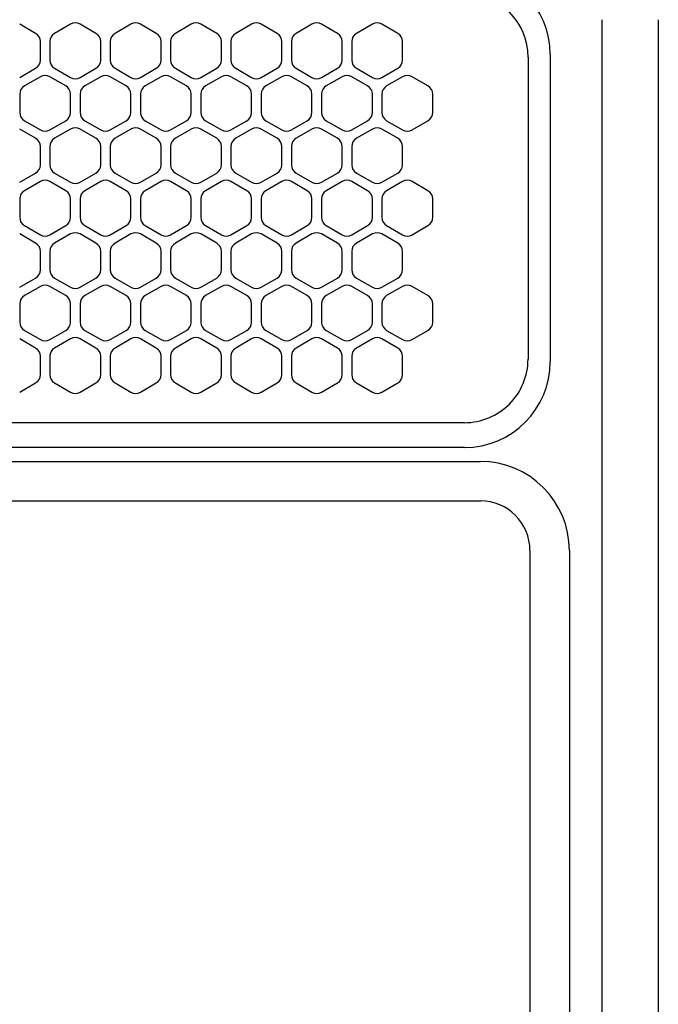
# Model space of a CAD drawing. Extents: x 0 to 415, y 0 to 297.
# Drawn here: x 95 to 105, y 183 to 198 of the extents above; entities that cross this region are included whole.
import ezdxf

# ---------------------------------------------------------------- set-up
doc = ezdxf.new("R2010")
doc.units = 0
doc.layers.get('0').update_dxf_attribs({"linetype": 'CONTINUOUS'})

msp = doc.modelspace()

# ---------------------------------------------------------------- linework, layer by layer
at = {"color": 7, "linetype": 'Continuous'}
for p, q in [((94.85, 198.0542), (94.6, 198.1986)), ((95.4, 198.1986), (95.15, 198.0542)), ((95.8, 198.0542), (95.55, 198.1986)), ((96.35, 198.1986), (96.1, 198.0542)), ((96.75, 198.0542), (96.5, 198.1986)), ((97.3, 198.1986), (97.05, 198.0542)), ((97.7, 198.0542), (97.45, 198.1986)), ((98.25, 198.1986), (98, 198.0542)), ((98.65, 198.0542), (98.4, 198.1986)), ((99.2, 198.1986), (98.95, 198.0542)), ((99.6, 198.0542), (99.35, 198.1986)), ((100.15, 198.1986), (99.9, 198.0542)), ((100.55, 198.0542), (100.3, 198.1986)), ((103.7654, 152.5), (103.7654, 198.27)), ((104.65, 198.27), (104.65, 152.5)), ((94.925, 197.6357), (94.925, 197.9243)), ((95.075, 197.9243), (95.075, 197.6357)), ((95.875, 197.6357), (95.875, 197.9243)), ((96.025, 197.9243), (96.025, 197.6357)), ((96.825, 197.6357), (96.825, 197.9243)), ((96.975, 197.9243), (96.975, 197.6357)), ((97.775, 197.6357), (97.775, 197.9243)), ((97.925, 197.9243), (97.925, 197.6357)), ((98.725, 197.6357), (98.725, 197.9243)), ((98.875, 197.9243), (98.875, 197.6357)), ((99.675, 197.6357), (99.675, 197.9243)), ((99.825, 197.9243), (99.825, 197.6357)), ((100.625, 197.6357), (100.625, 197.9243)), ((102.6, 197.68), (102.6, 192.93)), ((102.95, 197.72), (102.95, 192.89)), ((94.6, 197.3614), (94.85, 197.5058)), ((95.15, 197.5058), (95.4, 197.3614)), ((95.55, 197.3614), (95.8, 197.5058)), ((96.1, 197.5058), (96.35, 197.3614)), ((96.5, 197.3614), (96.75, 197.5058)), ((97.05, 197.5058), (97.3, 197.3614)), ((97.45, 197.3614), (97.7, 197.5058)), ((98, 197.5058), (98.25, 197.3614)), ((98.4, 197.3614), (98.65, 197.5058)), ((98.95, 197.5058), (99.2, 197.3614)), ((99.35, 197.3614), (99.6, 197.5058)), ((99.9, 197.5058), (100.15, 197.3614)), ((100.3, 197.3614), (100.55, 197.5058)), ((94.925, 197.3736), (94.675, 197.2292)), ((95.325, 197.2292), (95.075, 197.3736)), ((95.875, 197.3736), (95.625, 197.2292)), ((96.275, 197.2292), (96.025, 197.3736)), ((96.825, 197.3736), (96.575, 197.2292)), ((97.225, 197.2292), (96.975, 197.3736)), ((97.775, 197.3736), (97.525, 197.2292)), ((98.175, 197.2292), (97.925, 197.3736)), ((98.725, 197.3736), (98.475, 197.2292)), ((99.125, 197.2292), (98.875, 197.3736)), ((99.675, 197.3736), (99.425, 197.2292)), ((99.4985, 197.4535), (99.5022, 197.4493)), ((100.075, 197.2292), (99.825, 197.3736)), ((100.625, 197.3736), (100.375, 197.2292)), ((101.025, 197.2292), (100.775, 197.3736)), ((94.6, 197.0993), (94.6, 196.8107)), ((95.4, 196.8107), (95.4, 197.0993)), ((95.55, 197.0993), (95.55, 196.8107)), ((96.35, 196.8107), (96.35, 197.0993)), ((96.5, 197.0993), (96.5, 196.8107)), ((97.3, 196.8107), (97.3, 197.0993)), ((97.45, 197.0993), (97.45, 196.8107)), ((98.25, 196.8107), (98.25, 197.0993)), ((98.4, 197.0993), (98.4, 196.8107)), ((99.2, 196.8107), (99.2, 197.0993)), ((99.35, 197.0993), (99.35, 196.8107)), ((100.15, 196.8107), (100.15, 197.0993)), ((100.3, 197.0993), (100.3, 196.8107)), ((101.1, 196.8107), (101.1, 197.0993)), ((94.675, 196.6808), (94.925, 196.5364)), ((95.075, 196.5364), (95.325, 196.6808)), ((95.625, 196.6808), (95.875, 196.5364)), ((96.025, 196.5364), (96.275, 196.6808)), ((96.575, 196.6808), (96.825, 196.5364)), ((96.975, 196.5364), (97.225, 196.6808)), ((97.525, 196.6808), (97.775, 196.5364)), ((97.925, 196.5364), (98.175, 196.6808)), ((98.475, 196.6808), (98.725, 196.5364)), ((98.875, 196.5364), (99.125, 196.6808)), ((99.425, 196.6808), (99.675, 196.5364)), ((99.825, 196.5364), (100.075, 196.6808)), ((100.375, 196.6808), (100.625, 196.5364)), ((100.775, 196.5364), (101.025, 196.6808)), ((94.85, 196.4042), (94.6, 196.5486)), ((95.4, 196.5486), (95.15, 196.4042)), ((95.8, 196.4042), (95.55, 196.5486)), ((96.35, 196.5486), (96.1, 196.4042)), ((96.75, 196.4042), (96.5, 196.5486)), ((97.3, 196.5486), (97.05, 196.4042)), ((97.7, 196.4042), (97.45, 196.5486)), ((98.25, 196.5486), (98, 196.4042)), ((98.65, 196.4042), (98.4, 196.5486)), ((99.2, 196.5486), (98.95, 196.4042)), ((99.6, 196.4042), (99.35, 196.5486)), ((100.15, 196.5486), (99.9, 196.4042)), ((100.55, 196.4042), (100.3, 196.5486)), ((94.925, 195.9857), (94.925, 196.2743)), ((95.075, 196.2743), (95.075, 195.9857)), ((95.875, 195.9857), (95.875, 196.2743)), ((96.025, 196.2743), (96.025, 195.9857)), ((96.825, 195.9857), (96.825, 196.2743)), ((96.975, 196.2743), (96.975, 195.9857)), ((97.775, 195.9857), (97.775, 196.2743)), ((97.925, 196.2743), (97.925, 195.9857)), ((98.725, 195.9857), (98.725, 196.2743)), ((98.875, 196.2743), (98.875, 195.9857)), ((99.675, 195.9857), (99.675, 196.2743)), ((99.825, 196.2743), (99.825, 195.9857)), ((100.625, 195.9857), (100.625, 196.2743)), ((94.6, 195.7114), (94.85, 195.8558)), ((95.15, 195.8558), (95.4, 195.7114)), ((95.55, 195.7114), (95.8, 195.8558)), ((96.1, 195.8558), (96.35, 195.7114)), ((96.5, 195.7114), (96.75, 195.8558)), ((97.05, 195.8558), (97.3, 195.7114)), ((97.45, 195.7114), (97.7, 195.8558)), ((98, 195.8558), (98.25, 195.7114)), ((98.4, 195.7114), (98.65, 195.8558)), ((98.95, 195.8558), (99.2, 195.7114)), ((99.35, 195.7114), (99.6, 195.8558)), ((99.9, 195.8558), (100.15, 195.7114)), ((100.3, 195.7114), (100.55, 195.8558)), ((94.925, 195.7236), (94.675, 195.5792)), ((95.325, 195.5792), (95.075, 195.7236)), ((95.875, 195.7236), (95.625, 195.5792)), ((96.275, 195.5792), (96.025, 195.7236)), ((96.825, 195.7236), (96.575, 195.5792)), ((97.225, 195.5792), (96.975, 195.7236)), ((97.775, 195.7236), (97.525, 195.5792)), ((98.175, 195.5792), (97.925, 195.7236)), ((98.725, 195.7236), (98.475, 195.5792)), ((99.125, 195.5792), (98.875, 195.7236)), ((99.675, 195.7236), (99.425, 195.5792)), ((100.075, 195.5792), (99.825, 195.7236)), ((100.625, 195.7236), (100.375, 195.5792)), ((101.025, 195.5792), (100.775, 195.7236)), ((94.6, 195.4493), (94.6, 195.1607)), ((95.4, 195.1607), (95.4, 195.4493)), ((95.55, 195.4493), (95.55, 195.1607)), ((96.35, 195.1607), (96.35, 195.4493)), ((96.5, 195.4493), (96.5, 195.1607)), ((97.3, 195.1607), (97.3, 195.4493)), ((97.45, 195.4493), (97.45, 195.1607)), ((98.25, 195.1607), (98.25, 195.4493)), ((98.4, 195.4493), (98.4, 195.1607)), ((99.2, 195.1607), (99.2, 195.4493)), ((99.35, 195.4493), (99.35, 195.1607)), ((100.15, 195.1607), (100.15, 195.4493)), ((100.3, 195.4493), (100.3, 195.1607)), ((101.1, 195.1607), (101.1, 195.4493)), ((94.675, 195.0308), (94.925, 194.8864)), ((95.075, 194.8864), (95.325, 195.0308)), ((95.625, 195.0308), (95.875, 194.8864)), ((96.025, 194.8864), (96.275, 195.0308)), ((96.575, 195.0308), (96.825, 194.8864)), ((96.975, 194.8864), (97.225, 195.0308)), ((97.525, 195.0308), (97.775, 194.8864)), ((97.925, 194.8864), (98.175, 195.0308)), ((98.475, 195.0308), (98.725, 194.8864)), ((98.875, 194.8864), (99.125, 195.0308)), ((99.425, 195.0308), (99.675, 194.8864)), ((99.825, 194.8864), (100.075, 195.0308)), ((100.375, 195.0308), (100.625, 194.8864)), ((100.775, 194.8864), (101.025, 195.0308)), ((94.85, 194.7542), (94.6, 194.8986)), ((95.4, 194.8986), (95.15, 194.7542)), ((95.8, 194.7542), (95.55, 194.8986)), ((96.35, 194.8986), (96.1, 194.7542)), ((96.75, 194.7542), (96.5, 194.8986)), ((97.3, 194.8986), (97.05, 194.7542)), ((97.7, 194.7542), (97.45, 194.8986)), ((98.25, 194.8986), (98, 194.7542)), ((98.65, 194.7542), (98.4, 194.8986)), ((99.2, 194.8986), (98.95, 194.7542)), ((99.6, 194.7542), (99.35, 194.8986)), ((100.15, 194.8986), (99.9, 194.7542)), ((100.55, 194.7542), (100.3, 194.8986)), ((94.925, 194.3357), (94.925, 194.6243)), ((95.075, 194.6243), (95.075, 194.3357)), ((95.875, 194.3357), (95.875, 194.6243)), ((96.025, 194.6243), (96.025, 194.3357)), ((96.825, 194.3357), (96.825, 194.6243)), ((96.975, 194.6243), (96.975, 194.3357)), ((97.775, 194.3357), (97.775, 194.6243)), ((97.925, 194.6243), (97.925, 194.3357)), ((98.725, 194.3357), (98.725, 194.6243)), ((98.875, 194.6243), (98.875, 194.3357)), ((99.675, 194.3357), (99.675, 194.6243)), ((99.825, 194.6243), (99.825, 194.3357)), ((100.625, 194.3357), (100.625, 194.6243)), ((94.6, 194.0614), (94.85, 194.2058)), ((95.15, 194.2058), (95.4, 194.0614)), ((95.55, 194.0614), (95.8, 194.2058)), ((96.1, 194.2058), (96.35, 194.0614)), ((96.5, 194.0614), (96.75, 194.2058)), ((97.05, 194.2058), (97.3, 194.0614)), ((97.45, 194.0614), (97.7, 194.2058)), ((98, 194.2058), (98.25, 194.0614)), ((98.4, 194.0614), (98.65, 194.2058)), ((98.95, 194.2058), (99.2, 194.0614)), ((99.35, 194.0614), (99.6, 194.2058)), ((99.9, 194.2058), (100.15, 194.0614)), ((100.3, 194.0614), (100.55, 194.2058)), ((94.925, 194.0736), (94.675, 193.9292)), ((95.325, 193.9292), (95.075, 194.0736)), ((95.875, 194.0736), (95.625, 193.9292)), ((96.275, 193.9292), (96.025, 194.0736)), ((96.825, 194.0736), (96.575, 193.9292)), ((97.225, 193.9292), (96.975, 194.0736)), ((97.775, 194.0736), (97.525, 193.9292)), ((98.175, 193.9292), (97.925, 194.0736)), ((98.725, 194.0736), (98.475, 193.9292)), ((99.125, 193.9292), (98.875, 194.0736)), ((99.675, 194.0736), (99.425, 193.9292)), ((100.075, 193.9292), (99.825, 194.0736)), ((100.625, 194.0736), (100.375, 193.9292)), ((101.025, 193.9292), (100.775, 194.0736)), ((94.6, 193.7993), (94.6, 193.5107)), ((95.4, 193.5107), (95.4, 193.7993)), ((95.55, 193.7993), (95.55, 193.5107)), ((96.35, 193.5107), (96.35, 193.7993)), ((96.5, 193.7993), (96.5, 193.5107)), ((97.3, 193.5107), (97.3, 193.7993)), ((97.45, 193.7993), (97.45, 193.5107)), ((98.25, 193.5107), (98.25, 193.7993)), ((98.4, 193.7993), (98.4, 193.5107)), ((99.2, 193.5107), (99.2, 193.7993)), ((99.35, 193.7993), (99.35, 193.5107)), ((100.15, 193.5107), (100.15, 193.7993)), ((100.3, 193.7993), (100.3, 193.5107)), ((101.1, 193.5107), (101.1, 193.7993)), ((94.675, 193.3808), (94.925, 193.2364)), ((95.075, 193.2364), (95.325, 193.3808)), ((95.625, 193.3808), (95.875, 193.2364)), ((96.025, 193.2364), (96.275, 193.3808)), ((96.575, 193.3808), (96.825, 193.2364)), ((96.975, 193.2364), (97.225, 193.3808)), ((97.525, 193.3808), (97.775, 193.2364)), ((97.925, 193.2364), (98.175, 193.3808)), ((98.475, 193.3808), (98.725, 193.2364)), ((98.875, 193.2364), (99.125, 193.3808)), ((99.425, 193.3808), (99.675, 193.2364)), ((99.825, 193.2364), (100.075, 193.3808)), ((100.375, 193.3808), (100.625, 193.2364)), ((100.775, 193.2364), (101.025, 193.3808)), ((94.85, 193.1042), (94.6, 193.2486)), ((95.4, 193.2486), (95.15, 193.1042)), ((95.8, 193.1042), (95.55, 193.2486)), ((96.35, 193.2486), (96.1, 193.1042)), ((96.75, 193.1042), (96.5, 193.2486)), ((97.3, 193.2486), (97.05, 193.1042)), ((97.7, 193.1042), (97.45, 193.2486)), ((98.25, 193.2486), (98, 193.1042)), ((98.65, 193.1042), (98.4, 193.2486)), ((99.2, 193.2486), (98.95, 193.1042)), ((99.6, 193.1042), (99.35, 193.2486)), ((100.15, 193.2486), (99.9, 193.1042)), ((100.55, 193.1042), (100.3, 193.2486)), ((94.925, 192.6857), (94.925, 192.9743)), ((95.075, 192.9743), (95.075, 192.6857)), ((95.875, 192.6857), (95.875, 192.9743)), ((96.025, 192.9743), (96.025, 192.6857)), ((96.825, 192.6857), (96.825, 192.9743)), ((96.975, 192.9743), (96.975, 192.6857)), ((97.775, 192.6857), (97.775, 192.9743)), ((97.925, 192.9743), (97.925, 192.6857)), ((98.725, 192.6857), (98.725, 192.9743)), ((98.875, 192.9743), (98.875, 192.6857)), ((99.675, 192.6857), (99.675, 192.9743)), ((99.825, 192.9743), (99.825, 192.6857)), ((100.625, 192.6857), (100.625, 192.9743)), ((94.6, 192.4114), (94.85, 192.5558)), ((95.15, 192.5558), (95.4, 192.4114)), ((95.55, 192.4114), (95.8, 192.5558)), ((96.1, 192.5558), (96.35, 192.4114)), ((96.5, 192.4114), (96.75, 192.5558)), ((97.05, 192.5558), (97.3, 192.4114)), ((97.45, 192.4114), (97.7, 192.5558)), ((98, 192.5558), (98.25, 192.4114)), ((98.4, 192.4114), (98.65, 192.5558)), ((98.95, 192.5558), (99.2, 192.4114)), ((99.35, 192.4114), (99.6, 192.5558)), ((99.9, 192.5558), (100.15, 192.4114)), ((100.3, 192.4114), (100.55, 192.5558)), ((101.6, 191.93), (76.97, 191.93)), ((101.6, 191.54), (48.4, 191.54)), ((48.15, 191.32), (101.85, 191.32)), ((48.15, 190.7), (101.85, 190.7)), ((102.63, 189.92), (102.63, 152.5)), ((103.25, 189.92), (103.25, 152.5))]:
    msp.add_line(p, q, dxfattribs=at)
for centre, radius, start, end in [((101.6, 197.72), 1.35, 0, 90), ((101.6, 197.68), 1, 0.00002, 89.99963), ((95.475, 198.0686), 0.15, 60.00624, 119.99376), ((96.425, 198.0686), 0.15, 60.00808, 119.99192), ((97.375, 198.0686), 0.15, 60.00587, 119.99413), ((98.325, 198.0686), 0.15, 60.00587, 119.99413), ((99.275, 198.0686), 0.15, 60.00598, 119.99402), ((100.225, 198.0686), 0.15, 60.00577, 119.99423), ((94.775, 197.9243), 0.15, 0.00072, 59.99691), ((95.225, 197.9243), 0.15, 120.00366, 179.99772), ((95.725, 197.9243), 0.15, 0.00072, 59.99691), ((96.175, 197.9243), 0.15, 120.00301, 179.99935), ((96.675, 197.9243), 0.15, 0.00245, 59.99618), ((97.125, 197.9243), 0.15, 120.00165, 179.99972), ((97.625, 197.9243), 0.15, 0.00245, 59.99618), ((98.075, 197.9243), 0.15, 120.00165, 179.99972), ((98.575, 197.9243), 0.15, 0.00245, 59.99618), ((99.025, 197.9243), 0.15, 120.00366, 179.99772), ((99.525, 197.9243), 0.15, 0.00072, 59.99691), ((99.975, 197.9243), 0.15, 120.00366, 179.99772), ((100.475, 197.9243), 0.15, 0.00039, 59.99823), ((94.775, 197.6357), 0.15, 299.99731, 0.00277), ((95.225, 197.6357), 0.15, 180.0009, 240), ((95.725, 197.6357), 0.15, 299.99731, 0.00277), ((96.175, 197.6357), 0.15, 180.00008, 239.99983), ((96.675, 197.6357), 0.15, 299.99796, 0.00114), ((97.125, 197.6357), 0.15, 179.99975, 240.00115), ((97.625, 197.6357), 0.15, 299.99703, 0.00207), ((98.075, 197.6357), 0.15, 179.99975, 240.00115), ((98.575, 197.6357), 0.15, 299.99703, 0.00207), ((99.025, 197.6357), 0.15, 180.0009, 240), ((99.525, 197.6357), 0.15, 299.99731, 0.00277), ((99.975, 197.6357), 0.15, 180.0009, 240), ((100.475, 197.6357), 0.15, 299.99611, 0.00299), ((95, 197.2436), 0.1501, 60.01691, 119.98309), ((95.475, 197.4913), 0.15, 240.00325, 299.99675), ((95.95, 197.2436), 0.1501, 60.01717, 119.98283), ((96.425, 197.4913), 0.15, 240.00098, 299.99902), ((96.9, 197.2436), 0.1501, 60.01469, 119.98531), ((97.375, 197.4913), 0.15, 240.00073, 299.99927), ((97.85, 197.2436), 0.1501, 60.01465, 119.98535), ((98.325, 197.4913), 0.15, 240.00088, 299.99912), ((98.8, 197.2436), 0.1501, 60.01465, 119.98535), ((99.275, 197.4913), 0.15, 240.00077, 299.99923), ((99.75, 197.2436), 0.1501, 60.01691, 119.98309), ((100.225, 197.4913), 0.15, 239.99809, 300.00191), ((100.7, 197.2436), 0.1501, 60.01491, 119.98509), ((94.75, 197.0993), 0.15, 120.00247, 179.99891), ((95.25, 197.0993), 0.15, 359.99953, 59.99811), ((95.7, 197.0993), 0.15, 120.00182, 180.00054), ((96.2, 197.0993), 0.15, 359.99953, 59.99811), ((96.65, 197.0993), 0.15, 120.00182, 180.00054), ((97.15, 197.0993), 0.15, 0.00125, 59.99737), ((97.6, 197.0993), 0.15, 120.00247, 179.99891), ((98.1, 197.0993), 0.15, 0.00011, 59.99852), ((98.55, 197.0993), 0.15, 120.00247, 179.99891), ((99.05, 197.0993), 0.15, 359.9992, 59.99942), ((99.5, 197.0993), 0.15, 120.00247, 179.99891), ((100, 197.0993), 0.15, 0.00125, 59.99737), ((100.45, 197.0993), 0.15, 120.00447, 179.99691), ((100.95, 197.0993), 0.15, 0.00125, 59.99737), ((94.75, 196.8107), 0.15, 180.00124, 239.99852), ((95.25, 196.8107), 0.15, 300.00025, 0.00098), ((95.7, 196.8107), 0.15, 179.99951, 239.99927), ((96.2, 196.8107), 0.15, 300.00025, 0.00098), ((96.65, 196.8107), 0.15, 180.00042, 239.99836), ((97.15, 196.8107), 0.15, 300.00089, 359.99935), ((97.6, 196.8107), 0.15, 180.00009, 239.99967), ((98.1, 196.8107), 0.15, 299.99889, 0.00135), ((98.55, 196.8107), 0.15, 180.00124, 239.99852), ((99.05, 196.8107), 0.15, 299.99889, 0.00135), ((99.5, 196.8107), 0.15, 180.00124, 239.99852), ((100, 196.8107), 0.15, 300.00089, 359.99935), ((100.45, 196.8107), 0.15, 180.00009, 239.99967), ((100.95, 196.8107), 0.15, 300.00089, 359.99935), ((95, 196.6663), 0.15, 240.00224, 299.99776), ((95.475, 196.4187), 0.15, 60.00062, 119.99938), ((95.95, 196.6663), 0.15, 240.00279, 299.99721), ((96.425, 196.4187), 0.15, 60.00039, 119.99961), ((96.9, 196.6663), 0.15, 240.00242, 299.99758), ((97.375, 196.4187), 0.15, 60.00007, 119.99993), ((97.85, 196.6663), 0.15, 240.00242, 299.99758), ((98.325, 196.4187), 0.15, 60.00024, 119.99976), ((98.8, 196.6663), 0.15, 240.00242, 299.99758), ((99.275, 196.4187), 0.15, 60.00024, 119.99976), ((99.75, 196.6663), 0.15, 240.00224, 299.99776), ((100.225, 196.4187), 0.15, 59.99992, 120.00008), ((100.7, 196.6663), 0.15, 240.00296, 299.99704), ((94.775, 196.2743), 0.15, 0.00041, 59.99951), ((95.225, 196.2743), 0.15, 119.99923, 179.99987), ((95.725, 196.2743), 0.15, 359.99926, 60.00066), ((96.175, 196.2743), 0.15, 119.99966, 180.00042), ((96.675, 196.2743), 0.15, 0.00099, 59.99991), ((97.125, 196.2743), 0.15, 119.9983, 180.0008), ((97.625, 196.2743), 0.15, 0.00099, 59.99991), ((98.075, 196.2743), 0.15, 119.9983, 180.0008), ((98.575, 196.2743), 0.15, 0.00008, 60.00082), ((99.025, 196.2743), 0.15, 119.99923, 179.99987), ((99.525, 196.2743), 0.15, 0.00041, 59.99951), ((99.975, 196.2743), 0.15, 119.99923, 179.99987), ((100.475, 196.2743), 0.15, 0.00008, 60.00082), ((94.775, 195.9857), 0.15, 300.00031, 0.00091), ((95.225, 195.9857), 0.15, 180.00102, 239.99874), ((95.725, 195.9857), 0.15, 300.00031, 0.00091), ((96.175, 195.9857), 0.15, 179.99929, 239.99949), ((96.675, 195.9857), 0.15, 300.00096, 359.99928), ((97.125, 195.9857), 0.15, 179.99897, 240.00079), ((97.625, 195.9857), 0.15, 299.99988, 0.00036), ((98.075, 195.9857), 0.15, 179.99897, 240.00079), ((98.575, 195.9857), 0.15, 299.99988, 0.00036), ((99.025, 195.9857), 0.15, 180.00012, 239.99964), ((99.525, 195.9857), 0.15, 300.00031, 0.00091), ((99.975, 195.9857), 0.15, 180.00102, 239.99874), ((100.475, 195.9857), 0.15, 299.99879, 0.00144), ((95, 195.5937), 0.15, 60.00126, 119.99874), ((95.475, 195.8413), 0.15, 240.00163, 299.99837), ((95.95, 195.5937), 0.15, 60.00163, 119.99837), ((96.425, 195.8413), 0.15, 240.00163, 299.99837), ((96.9, 195.5937), 0.15, 60.00148, 119.99852), ((97.375, 195.8413), 0.15, 240.00126, 299.99874), ((97.85, 195.5937), 0.15, 60.00126, 119.99874), ((98.325, 195.8413), 0.15, 240.00131, 299.99869), ((98.8, 195.5937), 0.15, 60.00126, 119.99874), ((99.275, 195.8413), 0.15, 240.00131, 299.99869), ((99.75, 195.5937), 0.15, 60.00126, 119.99874), ((100.225, 195.8413), 0.15, 240.00076, 299.99924), ((100.7, 195.5937), 0.15, 60.00141, 119.99859), ((94.75, 195.4493), 0.15, 119.99993, 179.99917), ((95.25, 195.4493), 0.15, 0.00066, 59.99926), ((95.7, 195.4493), 0.15, 119.99929, 180.0008), ((96.2, 195.4493), 0.15, 359.99951, 60.00041), ((96.65, 195.4493), 0.15, 119.99929, 180.0008), ((97.15, 195.4493), 0.15, 0.00124, 59.99966), ((97.6, 195.4493), 0.15, 119.99793, 180.00117), ((98.1, 195.4493), 0.15, 0.00124, 59.99966), ((98.55, 195.4493), 0.15, 119.99901, 180.00009), ((99.05, 195.4493), 0.15, 0.00033, 60.00057), ((99.5, 195.4493), 0.15, 119.99993, 179.99917), ((100, 195.4493), 0.15, 0.00239, 59.99851), ((100.45, 195.4493), 0.15, 119.99901, 180.00009), ((100.95, 195.4493), 0.15, 0.00239, 59.99851), ((94.75, 195.1607), 0.15, 180.00124, 239.99966), ((95.25, 195.1607), 0.15, 300.00087, 359.99921), ((95.7, 195.1607), 0.15, 179.99951, 240.00041), ((96.2, 195.1607), 0.15, 300.00087, 359.99921), ((96.65, 195.1607), 0.15, 180.00066, 239.99926), ((97.15, 195.1607), 0.15, 300.00152, 359.99758), ((97.6, 195.1607), 0.15, 180.00033, 240.00057), ((98.1, 195.1607), 0.15, 300.0006, 359.9985), ((98.55, 195.1607), 0.15, 180.00124, 239.99966), ((99.05, 195.1607), 0.15, 299.99951, 359.99959), ((99.5, 195.1607), 0.15, 180.00124, 239.99966), ((100, 195.1607), 0.15, 300.0006, 359.9985), ((100.45, 195.1607), 0.15, 180.00239, 239.99851), ((100.95, 195.1607), 0.15, 300.0006, 359.9985), ((95, 195.0163), 0.15, 240.00148, 299.99852), ((95.475, 194.7687), 0.15, 60.00163, 119.99837), ((95.95, 195.0163), 0.15, 240.00163, 299.99837), ((96.425, 194.7687), 0.15, 60.00163, 119.99837), ((96.9, 195.0163), 0.15, 240.00126, 299.99874), ((97.375, 194.7687), 0.15, 60.00131, 119.99869), ((97.85, 195.0163), 0.15, 240.00126, 299.99874), ((98.325, 194.7687), 0.15, 60.00131, 119.99869), ((98.8, 195.0163), 0.15, 240.00126, 299.99874), ((99.275, 194.7687), 0.15, 60.00126, 119.99874), ((99.75, 195.0163), 0.15, 240.00148, 299.99852), ((100.225, 194.7687), 0.15, 60.00076, 119.99924), ((100.7, 195.0163), 0.15, 240.00141, 299.99859), ((94.775, 194.6243), 0.15, 0.00043, 59.99949), ((95.225, 194.6243), 0.15, 120.00096, 179.99814), ((95.725, 194.6243), 0.15, 0.00043, 59.99949), ((96.175, 194.6243), 0.15, 120.00031, 179.99978), ((96.675, 194.6243), 0.15, 0.00126, 59.99964), ((97.125, 194.6243), 0.15, 119.99895, 180.00015), ((97.625, 194.6243), 0.15, 0.00126, 59.99964), ((98.075, 194.6243), 0.15, 119.99988, 179.99922), ((98.575, 194.6243), 0.15, 0.00011, 60.00079), ((99.025, 194.6243), 0.15, 120.00096, 179.99814), ((99.525, 194.6243), 0.15, 0.00043, 59.99949), ((99.975, 194.6243), 0.15, 120.00096, 179.99814), ((100.475, 194.6243), 0.15, 359.9992, 60.0017), ((94.775, 194.3357), 0.15, 299.99966, 0.00042), ((95.225, 194.3357), 0.15, 180.0018, 239.9991), ((95.725, 194.3357), 0.15, 299.99966, 0.00042), ((96.175, 194.3357), 0.15, 180.00006, 239.99985), ((96.675, 194.3357), 0.15, 299.99923, 359.99987), ((97.125, 194.3357), 0.15, 180.00089, 240.00001), ((97.625, 194.3357), 0.15, 299.99923, 359.99987), ((98.075, 194.3357), 0.15, 180.00089, 240.00001), ((98.575, 194.3357), 0.15, 299.9983, 0.0008), ((99.025, 194.3357), 0.15, 180.0018, 239.9991), ((99.525, 194.3357), 0.15, 299.99966, 0.00042), ((99.975, 194.3357), 0.15, 180.0018, 239.9991), ((100.475, 194.3357), 0.15, 299.99738, 0.00172), ((95, 193.9437), 0.15, 60.00012, 119.99988), ((95.475, 194.1913), 0.15, 240.00039, 299.99961), ((95.95, 193.9437), 0.15, 60.0005, 119.9995), ((96.425, 194.1913), 0.15, 240.00062, 299.99938), ((96.9, 193.9437), 0.15, 59.99995, 120.00005), ((97.375, 194.1913), 0.15, 240.00024, 299.99976), ((97.85, 193.9437), 0.15, 60.00012, 119.99988), ((98.325, 194.1913), 0.15, 240.00024, 299.99976), ((98.8, 193.9437), 0.15, 60.00012, 119.99988), ((99.275, 194.1913), 0.15, 240.00007, 299.99993), ((99.75, 193.9437), 0.15, 60.00012, 119.99988), ((100.225, 194.1913), 0.15, 239.99992, 300.00008), ((100.7, 193.9437), 0.15, 60.00067, 119.99933), ((94.75, 193.7993), 0.15, 120.00089, 179.99821), ((95.25, 193.7993), 0.15, 359.99929, 60.00062), ((95.7, 193.7993), 0.15, 120.00025, 179.99984), ((96.2, 193.7993), 0.15, 359.99838, 60.00153), ((96.65, 193.7993), 0.15, 120.00025, 179.99984), ((97.15, 193.7993), 0.15, 0.00011, 60.00079), ((97.6, 193.7993), 0.15, 119.99889, 180.00021), ((98.1, 193.7993), 0.15, 359.99897, 60.00193), ((98.55, 193.7993), 0.15, 119.99889, 180.00021), ((99.05, 193.7993), 0.15, 359.99897, 60.00193), ((99.5, 193.7993), 0.15, 120.00089, 179.99821), ((100, 193.7993), 0.15, 0.00126, 59.99964), ((100.45, 193.7993), 0.15, 120.00089, 179.99821), ((100.95, 193.7993), 0.15, 359.99897, 60.00193), ((94.75, 193.5107), 0.15, 180.00126, 239.99964), ((95.25, 193.5107), 0.15, 299.99854, 0.00155), ((95.7, 193.5107), 0.15, 179.99953, 240.00038), ((96.2, 193.5107), 0.15, 299.99854, 0.00155), ((96.65, 193.5107), 0.15, 179.99953, 240.00038), ((97.15, 193.5107), 0.15, 299.99919, 359.99991), ((97.6, 193.5107), 0.15, 179.99921, 240.00169), ((98.1, 193.5107), 0.15, 299.99919, 359.99991), ((98.55, 193.5107), 0.15, 180.00011, 240.00079), ((99.05, 193.5107), 0.15, 299.99811, 0.00099), ((99.5, 193.5107), 0.15, 180.00126, 239.99964), ((100, 193.5107), 0.15, 300.00119, 359.99791), ((100.45, 193.5107), 0.15, 180.00126, 239.99964), ((100.95, 193.5107), 0.15, 300.00119, 359.99791), ((95, 193.3663), 0.15, 240.00294, 299.99706), ((95.475, 193.1187), 0.15, 60.00411, 119.99589), ((95.95, 193.3664), 0.15, 240.00541, 299.99459), ((96.425, 193.1186), 0.15, 60.00638, 119.99362), ((96.9, 193.3664), 0.15, 240.00516, 299.99484), ((97.375, 193.1187), 0.15, 60.00389, 119.99611), ((97.85, 193.3663), 0.15, 240.0029, 299.9971), ((98.325, 193.1187), 0.15, 60.00386, 119.99614), ((98.8, 193.3663), 0.15, 240.00305, 299.99695), ((99.275, 193.1187), 0.15, 60.00386, 119.99614), ((99.75, 193.3663), 0.15, 240.00294, 299.99706), ((100.225, 193.1187), 0.15, 60.00152, 119.99848), ((100.7, 193.3663), 0.15, 240.00315, 299.99685), ((94.775, 192.9743), 0.15, 0.00008, 59.99983), ((95.225, 192.9743), 0.15, 120.00114, 179.99796), ((95.725, 192.9743), 0.15, 0.00008, 59.99983), ((96.175, 192.9743), 0.15, 120.00049, 179.99959), ((96.675, 192.9743), 0.15, 0.0009, 60), ((97.125, 192.9743), 0.15, 119.99913, 179.99997), ((97.625, 192.9743), 0.15, 0.0009, 60), ((98.075, 192.9743), 0.15, 120.00021, 179.99889), ((98.575, 192.9743), 0.15, 359.99975, 60.00115), ((99.025, 192.9743), 0.15, 120.00021, 179.99889), ((99.525, 192.9743), 0.15, 0.00008, 59.99983), ((99.975, 192.9743), 0.15, 120.00114, 179.99796), ((100.475, 192.9743), 0.15, 359.99999, 60.00091), ((101.6, 192.93), 1, 269.99985, 0.00015), ((101.6, 192.89), 1.35, 270, 0), ((94.775, 192.6857), 0.15, 299.99899, 0.00109), ((95.225, 192.6857), 0.15, 180.00097, 239.99993), ((95.725, 192.6857), 0.15, 299.99899, 0.00109), ((96.175, 192.6857), 0.15, 179.99925, 240.00067), ((96.675, 192.6857), 0.15, 299.99964, 359.99946), ((97.125, 192.6857), 0.15, 179.99892, 240.00198), ((97.625, 192.6857), 0.15, 299.99964, 359.99946), ((98.075, 192.6857), 0.15, 180.00097, 239.99993), ((98.575, 192.6857), 0.15, 299.99763, 0.00147), ((99.025, 192.6857), 0.15, 180.00097, 239.99993), ((99.525, 192.6857), 0.15, 299.99899, 0.00109), ((99.975, 192.6857), 0.15, 180.00097, 239.99993), ((100.475, 192.6857), 0.15, 299.99655, 0.00255), ((95.475, 192.5414), 0.15, 240.00496, 299.99504), ((96.425, 192.5413), 0.15, 240.00311, 299.99689), ((97.375, 192.5413), 0.15, 240.00286, 299.99714), ((98.325, 192.5413), 0.15, 240.00274, 299.99726), ((99.275, 192.5413), 0.15, 240.00274, 299.99726), ((100.225, 192.5413), 0.15, 240.00264, 299.99736), ((101.85, 189.92), 1.4, 0, 90), ((101.85, 189.92), 0.78, 0, 90)]:
    msp.add_arc(centre, radius, start, end, dxfattribs=at)

doc.saveas('drawing.dxf')
